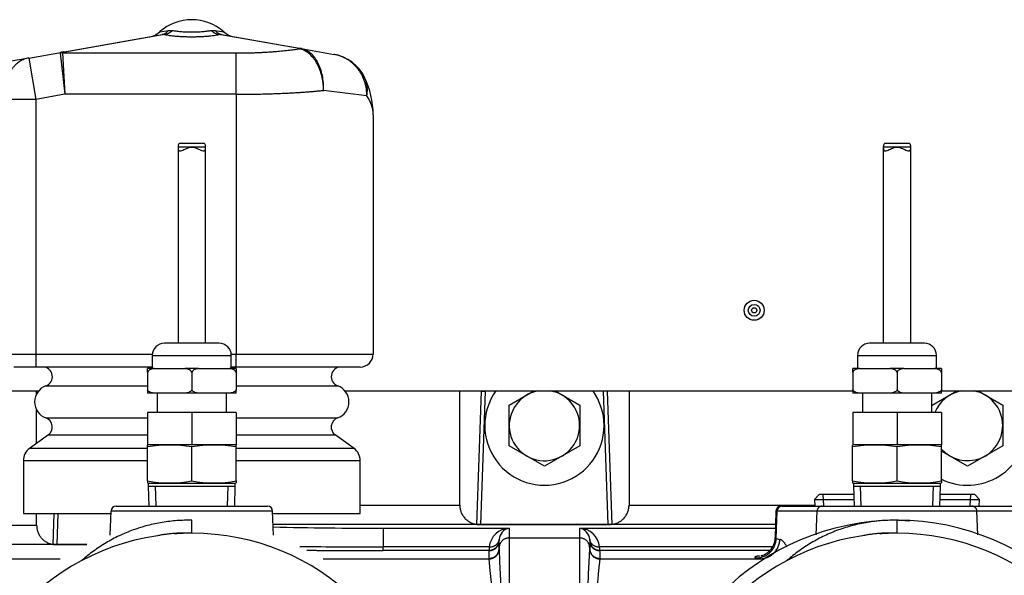
# Model space of a CAD drawing. Extents: x -26 to 99, y -19 to 49.
# Drawn here: x 31 to 37, y -6 to -3 of the extents above; entities that cross this region are included whole.
import ezdxf
from ezdxf.lldxf.tags import DXFTag

# ---------------------------------------------------------------- set-up
doc = ezdxf.new("R2010")
doc.units = 0
doc.header["$MEASUREMENT"] = 0
for name, color, linetype in [('BLT2127', 7, 'CONTINUOUS'), ('BLT7020', 7, 'CONTINUOUS'), ('BRS2400', 7, 'CONTINUOUS'), ('DEFAULT', 7, 'CONTINUOUS'), ('JKD6981', 7, 'CONTINUOUS'), ('MSC2194', 7, 'CONTINUOUS'), ('TST2050', 7, 'CONTINUOUS'), ('WTR2100', 7, 'CONTINUOUS')]:
    doc.layers.add(name, color=color, linetype=linetype)
tags = doc.linetypes.add('HIDDEN2', pattern=[0.1875, 0.125, -0.0625]).pattern_tags.tags
tags[6:7] = [DXFTag(74, 4), DXFTag(75, 0), DXFTag(340, '0'), DXFTag(46, 0.0), DXFTag(50, 0.0), DXFTag(44, 0.0), DXFTag(45, 0.0)]
tags[4:5] = [DXFTag(74, 4), DXFTag(75, 0), DXFTag(340, '0'), DXFTag(46, 0.0), DXFTag(50, 0.0), DXFTag(44, 0.0), DXFTag(45, 0.0)]

# ---------------------------------------------------------------- blocks, each defined once
blk = doc.blocks.new('SE2')
at = {"layer": 'BLT2127', "color": 7, "linetype": 'CONTINUOUS'}
for p, q in [((33.8425, -4.9909), (33.9954, -4.9026)), ((34.1274, -4.9025), (34.2805, -4.9909)), ((36.4675, -4.9909), (36.6204, -4.9026)), ((36.7524, -4.9025), (36.9055, -4.9909)), ((33.8425, -5.2437), (33.8425, -4.9909)), ((34.2805, -4.9909), (34.2805, -5.2437)), ((36.9055, -4.9909), (36.9055, -5.2437)), ((34.0615, -5.3702), (33.8425, -5.2437)), ((34.2805, -5.2437), (34.0615, -5.3702)), ((36.9055, -5.2437), (36.6865, -5.3702)), ((36.6865, -5.3702), (36.5241, -5.2764))]:
    blk.add_line(p, q, dxfattribs=at)
for centre, start, end in [((34.0615, -5.1173), 100.6203, 360), ((34.0615, -5.1173), 0, 79.3797), ((36.6865, -5.1173), 100.6203, 158.51788), ((36.6865, -5.1173), 0, 79.3797), ((36.6865, -5.1173), 222.10712, 360)]:
    blk.add_arc(centre, 0.2182, start, end, dxfattribs=at)
at = {"layer": 'BLT7020', "color": 7, "linetype": 'CONTINUOUS'}
for centre, start, end in [((34.0615, -5.1173), 144.56846, 360), ((34.0615, -5.1173), 0, 35.43154), ((36.6865, -5.1173), 244.04959, 360)]:
    blk.add_arc(centre, 0.37, start, end, dxfattribs=at)
at = {"layer": 'BRS2400', "color": 7, "linetype": 'CONTINUOUS'}
for p, q in [((35.7656, -5.5456), (35.7365, -5.5765)), ((35.9807, -5.5456), (35.7656, -5.5456)), ((36.7325, -5.5456), (36.5174, -5.5456)), ((36.7615, -5.5765), (36.7325, -5.5456)), ((35.7365, -5.5765), (35.9816, -5.5765)), ((35.7365, -5.5765), (35.7391, -5.6173)), ((36.5164, -5.5765), (36.7615, -5.5765)), ((36.759, -5.6173), (36.7615, -5.5765))]:
    blk.add_line(p, q, dxfattribs=at)
at = {"layer": 'BRS2400', "color": 7, "linetype": 'HIDDEN2'}
for p, q in [((35.7959, -5.6137), (35.7917, -5.5456)), ((36.7021, -5.6137), (36.7064, -5.5456))]:
    blk.add_line(p, q, dxfattribs=at)
at = {"layer": 'JKD6981', "color": 7, "linetype": 'CONTINUOUS'}
for p, q in [((21.664, -4.9028), (30.9235, -4.9028)), ((32.8245, -4.9028), (35.974, -4.9028)), ((36.524, -4.9028), (38.0365, -4.9028))]:
    blk.add_line(p, q, dxfattribs=at)
for radius in [0.062, 0.0365, 0.0161]:
    blk.add_circle((35.363, -4.4028), radius, dxfattribs=at)
at = {"layer": 'MSC2194', "color": 7, "linetype": 'CONTINUOUS'}
for p, q in [((31.6747, -2.6766), (31.7291, -2.667)), ((31.7291, -2.667), (31.7542, -2.667)), ((31.9938, -2.667), (32.0189, -2.667)), ((32.0189, -2.667), (32.0734, -2.6766)), ((31.0726, -2.8016), (31.6904, -2.6927)), ((31.7043, -2.6927), (31.0865, -2.8016)), ((32.5395, -2.7801), (32.0437, -2.6927)), ((32.0576, -2.6927), (32.5534, -2.7801)), ((30.8621, -2.8387), (31.0726, -2.8016)), ((31.0573, -2.8083), (31.0865, -3.0632)), ((31.071, -2.8071), (32.149, -2.8071)), ((31.071, -2.8071), (31.0865, -3.0632)), ((32.149, -3.0632), (32.149, -2.8071)), ((32.5423, -2.7806), (32.5395, -2.7801)), ((32.5534, -2.7801), (32.7569, -2.816)), ((32.5534, -2.7801), (32.5573, -2.7808)), ((30.8621, -2.8387), (30.5739, -2.8895)), ((30.8621, -2.8387), (30.9072, -3.0948)), ((32.9597, -3.072), (32.6916, -3.0392)), ((30.9072, -3.0948), (30.7087, -3.0948)), ((31.0865, -3.0632), (30.9072, -3.0948)), ((30.9072, -3.0948), (30.9072, -4.6743)), ((32.149, -3.0632), (31.0865, -3.0632)), ((32.149, -3.0632), (32.149, -4.6743)), ((32.999, -3.1903), (32.999, -4.6743)), ((30.7087, -4.6743), (30.9072, -4.6743)), ((30.9072, -4.6743), (31.6295, -4.6743)), ((30.9072, -4.6743), (30.9072, -4.7543)), ((32.1186, -4.6743), (32.149, -4.6743)), ((32.149, -4.6743), (32.999, -4.6743)), ((32.149, -4.7543), (32.149, -4.6743)), ((30.9072, -4.7543), (30.7698, -4.7543)), ((31.629, -4.7543), (30.9072, -4.7543)), ((32.149, -4.7543), (32.119, -4.7543)), ((32.919, -4.7543), (32.149, -4.7543)), ((30.9693, -4.8708), (31.599, -4.8708)), ((32.149, -4.8708), (32.7788, -4.8708)), ((30.9693, -5.0703), (31.599, -5.0703)), ((32.149, -5.0703), (32.7788, -5.0703)), ((30.9841, -5.1755), (30.8676, -5.2595)), ((30.9841, -5.1755), (31.599, -5.1755)), ((32.149, -5.1755), (32.7639, -5.1755)), ((32.8804, -5.2595), (32.7639, -5.1755)), ((31.5956, -5.2595), (30.8676, -5.2595)), ((32.8804, -5.2595), (32.1526, -5.2595)), ((30.829, -5.3349), (31.5984, -5.3349)), ((30.829, -5.3349), (30.829, -5.6623)), ((32.1496, -5.3349), (32.919, -5.3349)), ((32.919, -5.6623), (32.919, -5.3349)), ((30.829, -5.6623), (31.3725, -5.6623)), ((32.3756, -5.6623), (32.919, -5.6623))]:
    blk.add_line(p, q, dxfattribs=at)
for centre, radius, start, end in [((31.874, -2.9007), 0.3, 48.35085, 131.64915), ((31.5916, -2.5832), 0.125, 280, 311.64915), ((32.1564, -2.5832), 0.125, 228.35085, 260), ((31.6974, -2.7251), 0.0331, 77.89642, 102.10358), ((32.0507, -2.7251), 0.0331, 77.89633, 102.10367), ((31.0712, -2.8883), 0.0812, 90.15115, 99.84885), ((32.7117, -3.072), 0.26, 25.98044, 80), ((32.4685, -3.1904), 0.5305, 0.01222, 25.96822), ((32.7953, -3.1923), 0.2037, 0.57184, 36.19638), ((32.919, -4.6743), 0.08, 270, 360), ((30.949, -4.8143), 0.06, 289.70891, 90), ((32.799, -4.8143), 0.06, 90, 250.29109), ((31.005, -4.9705), 0.106, 109.70891, 250.29109), ((32.7431, -4.9705), 0.106, 289.70891, 70.29109), ((30.949, -5.1268), 0.06, 305.79425, 70.29109), ((32.799, -5.1268), 0.06, 109.70891, 234.20575), ((30.922, -5.3349), 0.093, 125.79425, 180), ((32.826, -5.3349), 0.093, 0, 54.20575)]:
    blk.add_arc(centre, radius, start, end, dxfattribs=at)
for points, weights in [([(31.6904, -2.6927), (31.7131, -2.6887), (31.7291, -2.667)], [1, 0.962101118309, 1]), ([(31.7043, -2.6927), (31.7313, -2.6887), (31.7542, -2.667)], [1, 0.962101118309, 1]), ([(31.7542, -2.667), (31.874, -2.6914), (31.9938, -2.667)], [1, 0.648764918618, 1]), ([(31.9938, -2.667), (32.0168, -2.6887), (32.0437, -2.6927)], [1, 0.962101118309, 1]), ([(32.0189, -2.667), (32.035, -2.6887), (32.0576, -2.6927)], [1, 0.962101118309, 1]), ([(31.7043, -2.6927), (31.874, -2.7272), (32.0437, -2.6927)], [1, 0.648764918619, 1]), ([(31.0726, -2.8016), (31.0569, -2.8044), (31.0573, -2.8083)], [1, 0.996194698092, 1]), ([(31.0865, -2.8016), (31.0708, -2.8044), (31.071, -2.8071)], [1, 0.99619469809, 1]), ([(31.0865, -2.8016), (31.0795, -2.8004), (31.0726, -2.8016)], [1, 0.992432947456, 1]), ([(32.149, -2.8071), (32.3743, -2.8071), (32.5423, -2.7806)], [1, 0.934191646052, 1]), ([(32.5534, -2.7801), (32.5466, -2.7789), (32.5395, -2.7801)], [1, 0.992432947455, 1]), ([(32.5573, -2.7808), (32.5499, -2.7796), (32.5423, -2.7806)], [1, 0.992572317375, 1]), ([(30.8621, -2.8387), (30.692, -2.8687), (30.7087, -3.0948)], [1, 0.752537966484, 1]), ([(32.9597, -3.072), (32.9632, -2.8523), (32.7569, -2.816)], [1, 0.763419157846, 1]), ([(32.9597, -3.072), (32.9711, -3.0107), (32.9455, -2.9581)], [1, 0.96368329122, 1]), ([(32.149, -3.0632), (32.4556, -3.0632), (32.6916, -3.0392)], [1, 0.940672091569, 1])]:
    blk.add_rational_spline(points, weights, degree=2, dxfattribs=at)
for points in [[(32.6916, -3.0392), (32.6915, -3.0314), (32.6912, -3.0235), (32.6901, -3.0078), (32.6893, -3.0001), (32.6863, -2.9771), (32.6835, -2.9621), (32.676, -2.9329), (32.6714, -2.9186), (32.6608, -2.8919), (32.6547, -2.8793), (32.6445, -2.8616), (32.6409, -2.8559), (32.6335, -2.8451), (32.6296, -2.8399), (32.6177, -2.8254), (32.6092, -2.8168), (32.5911, -2.8019), (32.5816, -2.7958), (32.5624, -2.7862), (32.5525, -2.7827), (32.5423, -2.7806)], [(32.6916, -3.0392), (32.6919, -3.0314), (32.6919, -3.0235), (32.6915, -3.0078), (32.6911, -3.0001), (32.6891, -2.9771), (32.687, -2.9622), (32.6809, -2.933), (32.677, -2.9187), (32.6677, -2.892), (32.6624, -2.8794), (32.6532, -2.8617), (32.6499, -2.856), (32.6431, -2.8452), (32.6396, -2.8401), (32.6285, -2.8256), (32.6206, -2.817), (32.6037, -2.8021), (32.5948, -2.796), (32.5765, -2.7864), (32.567, -2.7829), (32.5573, -2.7808)]]:
    blk.add_open_spline(points, degree=3, knots=[0, 0, 0, 0, 0.0625, 0.0625, 0.125, 0.125, 0.25, 0.25, 0.375, 0.375, 0.5, 0.5, 0.5625, 0.5625, 0.625, 0.625, 0.75, 0.75, 0.875, 0.875, 1, 1, 1, 1], dxfattribs=at)
at = {"layer": 'TST2050', "color": 7, "linetype": 'CONTINUOUS'}
for p, q in [((31.959, -3.3913), (31.789, -3.3913)), ((31.789, -3.3913), (31.789, -4.6074)), ((31.9473, -3.3683), (31.8009, -3.3683)), ((31.959, -4.6074), (31.959, -3.3913)), ((36.334, -3.3913), (36.164, -3.3913)), ((36.164, -3.3913), (36.164, -4.6074)), ((36.3223, -3.3683), (36.1759, -3.3683)), ((36.334, -4.6074), (36.334, -3.3913)), ((32.044, -4.6074), (31.704, -4.6074)), ((36.419, -4.6074), (36.079, -4.6074)), ((31.629, -4.6824), (32.119, -4.6824)), ((31.629, -4.6824), (31.629, -4.7644)), ((32.119, -4.7644), (32.119, -4.6824)), ((36.004, -4.6824), (36.494, -4.6824)), ((36.004, -4.6824), (36.004, -4.7644)), ((36.494, -4.7644), (36.494, -4.6824)), ((31.6412, -4.7644), (31.599, -4.7644)), ((31.599, -4.7858), (31.599, -4.7644)), ((31.599, -4.7858), (31.599, -4.8961)), ((31.6412, -4.7644), (31.8319, -4.7644)), ((31.9162, -4.7644), (31.8319, -4.7644)), ((31.874, -4.7858), (31.874, -4.8961)), ((31.9162, -4.7644), (32.1069, -4.7644)), ((32.149, -4.7644), (32.1069, -4.7644)), ((32.149, -4.7644), (32.149, -4.7858)), ((32.149, -4.7858), (32.149, -4.8961)), ((36.0162, -4.7644), (35.974, -4.7644)), ((35.974, -4.7858), (35.974, -4.7644)), ((35.974, -4.7858), (35.974, -4.8961)), ((36.0162, -4.7644), (36.2069, -4.7644)), ((36.2912, -4.7644), (36.2069, -4.7644)), ((36.249, -4.7858), (36.249, -4.8961)), ((36.2912, -4.7644), (36.4819, -4.7644)), ((36.524, -4.7644), (36.4819, -4.7644)), ((36.524, -4.7644), (36.524, -4.7858)), ((36.524, -4.7858), (36.524, -4.8961)), ((31.599, -4.8961), (31.599, -4.9174)), ((31.6412, -4.9174), (31.599, -4.9174)), ((31.8319, -4.9174), (31.6412, -4.9174)), ((31.659, -4.9174), (31.659, -5.0374)), ((31.9162, -4.9174), (31.8319, -4.9174)), ((32.1069, -4.9174), (31.9162, -4.9174)), ((32.089, -5.0374), (32.089, -4.9174)), ((32.149, -4.9174), (32.1069, -4.9174)), ((32.149, -4.9174), (32.149, -4.8961)), ((35.974, -4.8961), (35.974, -4.9174)), ((36.0162, -4.9174), (35.974, -4.9174)), ((36.2069, -4.9174), (36.0162, -4.9174)), ((36.034, -4.9174), (36.034, -5.0374)), ((36.2912, -4.9174), (36.2069, -4.9174)), ((36.4819, -4.9174), (36.2912, -4.9174)), ((36.464, -5.0374), (36.464, -4.9174)), ((36.524, -4.9174), (36.4819, -4.9174)), ((36.524, -4.9174), (36.524, -4.8961)), ((31.599, -5.0374), (31.599, -5.2374)), ((31.874, -5.0374), (31.599, -5.0374)), ((31.874, -5.0374), (31.874, -5.2374)), ((32.149, -5.0374), (31.874, -5.0374)), ((32.149, -5.0374), (32.149, -5.2374)), ((35.974, -5.0374), (35.974, -5.2374)), ((36.249, -5.0374), (35.974, -5.0374)), ((36.249, -5.0374), (36.249, -5.2374)), ((36.524, -5.0374), (36.249, -5.0374)), ((36.524, -5.0374), (36.524, -5.2374)), ((31.6034, -5.2374), (31.5984, -5.2387)), ((31.5984, -5.2501), (31.5984, -5.2387)), ((31.5984, -5.4608), (31.5984, -5.2501)), ((31.874, -5.2374), (31.599, -5.2374)), ((32.149, -5.2374), (31.874, -5.2374)), ((31.874, -5.4608), (31.874, -5.2501)), ((32.1496, -5.2387), (32.1447, -5.2374)), ((32.1496, -5.2501), (32.1496, -5.2387)), ((32.1496, -5.4608), (32.1496, -5.2501)), ((35.9784, -5.2374), (35.9734, -5.2387)), ((35.9734, -5.2501), (35.9734, -5.2387)), ((35.9734, -5.4608), (35.9734, -5.2501)), ((36.249, -5.2374), (35.974, -5.2374)), ((36.524, -5.2374), (36.249, -5.2374)), ((36.249, -5.4608), (36.249, -5.2501)), ((36.5246, -5.2387), (36.5197, -5.2374)), ((36.5246, -5.2501), (36.5246, -5.2387)), ((36.5246, -5.4608), (36.5246, -5.2501)), ((31.5984, -5.4608), (31.5984, -5.4723)), ((31.5984, -5.4723), (31.6034, -5.4736)), ((31.6034, -5.4736), (32.1447, -5.4736)), ((31.604, -5.4736), (31.604, -5.4933)), ((31.604, -5.4933), (32.144, -5.4933)), ((31.604, -5.4933), (31.6079, -5.6173)), ((32.1402, -5.6173), (32.144, -5.4933)), ((32.144, -5.4933), (32.144, -5.4736)), ((32.1447, -5.4736), (32.1496, -5.4723)), ((32.1496, -5.4608), (32.1496, -5.4723)), ((35.9734, -5.4608), (35.9734, -5.4723)), ((35.9734, -5.4723), (35.9784, -5.4736)), ((35.9784, -5.4736), (36.5197, -5.4736)), ((35.979, -5.4736), (35.979, -5.4933)), ((35.979, -5.4933), (36.519, -5.4933)), ((35.979, -5.4933), (35.9829, -5.6173)), ((36.5152, -5.6173), (36.519, -5.4933)), ((36.519, -5.4933), (36.519, -5.4736)), ((36.5197, -5.4736), (36.5246, -5.4723)), ((36.5246, -5.4608), (36.5246, -5.4723))]:
    blk.add_line(p, q, dxfattribs=at)
at = {"layer": 'TST2050', "color": 7, "linetype": 'HIDDEN2'}
for p, q in [((31.6523, -5.6159), (31.6484, -5.4933)), ((32.0958, -5.6159), (32.0996, -5.4933)), ((36.0273, -5.6159), (36.0234, -5.4933)), ((36.4708, -5.6159), (36.4746, -5.4933))]:
    blk.add_line(p, q, dxfattribs=at)
at = {"layer": 'TST2050', "color": 7, "linetype": 'CONTINUOUS'}
for centre, radius, start, end in [((31.704, -4.6824), 0.075, 90, 180), ((32.044, -4.6824), 0.075, 0, 90), ((36.079, -4.6824), 0.075, 90, 180), ((36.419, -4.6824), 0.075, 0, 90), ((31.7362, -6.0755), 0.8368, 80.5216, 99.4784), ((32.0118, -6.0755), 0.8368, 80.5216, 99.4784), ((36.1112, -6.0755), 0.8368, 80.5216, 99.4784), ((36.3868, -6.0755), 0.8368, 80.5216, 99.4784), ((31.7362, -4.6355), 0.8368, 260.5216, 279.4784), ((32.0118, -4.6355), 0.8368, 260.5216, 279.4784), ((36.1112, -4.6355), 0.8368, 260.5216, 279.4784), ((36.3868, -4.6355), 0.8368, 260.5216, 279.4784)]:
    blk.add_arc(centre, radius, start, end, dxfattribs=at)
for points, knots in [([(31.8006, -3.3683), (31.7978, -3.3683), (31.7956, -3.3689), (31.79, -3.3736), (31.789, -3.3811), (31.789, -3.3913)], [0.8190744, 0.8190744, 0.8190744, 0.8190744, 0.875, 0.875, 1, 1, 1, 1]), ([(31.789, -3.3913), (31.789, -3.4015), (31.79, -3.409), (31.7977, -3.4155), (31.8044, -3.4145), (31.8204, -3.4089), (31.8299, -3.4042), (31.8504, -3.3955), (31.862, -3.3913), (31.8864, -3.3913), (31.8978, -3.3956), (31.9183, -3.4043), (31.9277, -3.4089), (31.9437, -3.4145), (31.9504, -3.4155), (31.9581, -3.409), (31.959, -3.4015), (31.959, -3.3913)], [0, 0, 0, 0, 0.125, 0.125, 0.25, 0.25, 0.375, 0.375, 0.5, 0.5, 0.625, 0.625, 0.75, 0.75, 0.875, 0.875, 1, 1, 1, 1]), ([(31.959, -3.3913), (31.959, -3.3811), (31.9581, -3.3736), (31.9525, -3.3689), (31.9502, -3.3683), (31.9475, -3.3683)], [0, 0, 0, 0, 0.125, 0.125, 0.1807905, 0.1807905, 0.1807905, 0.1807905]), ([(36.1756, -3.3683), (36.1728, -3.3683), (36.1706, -3.3689), (36.165, -3.3736), (36.164, -3.3811), (36.164, -3.3913)], [0.8190744, 0.8190744, 0.8190744, 0.8190744, 0.875, 0.875, 1, 1, 1, 1]), ([(36.164, -3.3913), (36.164, -3.4015), (36.165, -3.409), (36.1727, -3.4155), (36.1794, -3.4145), (36.1954, -3.4089), (36.2049, -3.4042), (36.2254, -3.3955), (36.237, -3.3913), (36.2614, -3.3913), (36.2728, -3.3956), (36.2933, -3.4043), (36.3027, -3.4089), (36.3187, -3.4145), (36.3254, -3.4155), (36.3331, -3.409), (36.334, -3.4015), (36.334, -3.3913)], [0, 0, 0, 0, 0.125, 0.125, 0.25, 0.25, 0.375, 0.375, 0.5, 0.5, 0.625, 0.625, 0.75, 0.75, 0.875, 0.875, 1, 1, 1, 1]), ([(36.334, -3.3913), (36.334, -3.3811), (36.3331, -3.3736), (36.3275, -3.3689), (36.3252, -3.3683), (36.3225, -3.3683)], [0, 0, 0, 0, 0.125, 0.125, 0.1807905, 0.1807905, 0.1807905, 0.1807905]), ([(31.6412, -4.7644), (31.6333, -4.7653), (31.6255, -4.7669), (31.6142, -4.7715), (31.6106, -4.7734), (31.6039, -4.7785), (31.6009, -4.7817), (31.599, -4.7858)], [0, 0, 0, 0, 0.5, 0.5, 0.75, 0.75, 1, 1, 1, 1]), ([(31.874, -4.7858), (31.8721, -4.7816), (31.8691, -4.7785), (31.8625, -4.7734), (31.8588, -4.7715), (31.8476, -4.7669), (31.8398, -4.7653), (31.8319, -4.7644)], [0, 0, 0, 0, 0.25, 0.25, 0.5, 0.5, 1, 1, 1, 1]), ([(31.9162, -4.7644), (31.9083, -4.7653), (31.9005, -4.7669), (31.8892, -4.7715), (31.8856, -4.7734), (31.8789, -4.7785), (31.8759, -4.7817), (31.874, -4.7858)], [0, 0, 0, 0, 0.5, 0.5, 0.75, 0.75, 1, 1, 1, 1]), ([(32.149, -4.7858), (32.1471, -4.7816), (32.1441, -4.7785), (32.1375, -4.7734), (32.1338, -4.7715), (32.1226, -4.7669), (32.1148, -4.7653), (32.1069, -4.7644)], [0, 0, 0, 0, 0.25, 0.25, 0.5, 0.5, 1, 1, 1, 1]), ([(36.0162, -4.7644), (36.0083, -4.7653), (36.0005, -4.7669), (35.9892, -4.7715), (35.9856, -4.7734), (35.9789, -4.7785), (35.9759, -4.7817), (35.974, -4.7858)], [0, 0, 0, 0, 0.5, 0.5, 0.75, 0.75, 1, 1, 1, 1]), ([(36.249, -4.7858), (36.2471, -4.7816), (36.2441, -4.7785), (36.2375, -4.7734), (36.2338, -4.7715), (36.2226, -4.7669), (36.2148, -4.7653), (36.2069, -4.7644)], [0, 0, 0, 0, 0.25, 0.25, 0.5, 0.5, 1, 1, 1, 1]), ([(36.2912, -4.7644), (36.2833, -4.7653), (36.2755, -4.7669), (36.2642, -4.7715), (36.2606, -4.7734), (36.2539, -4.7785), (36.2509, -4.7817), (36.249, -4.7858)], [0, 0, 0, 0, 0.5, 0.5, 0.75, 0.75, 1, 1, 1, 1]), ([(36.524, -4.7858), (36.5221, -4.7816), (36.5191, -4.7785), (36.5125, -4.7734), (36.5088, -4.7715), (36.4976, -4.7669), (36.4898, -4.7653), (36.4819, -4.7644)], [0, 0, 0, 0, 0.25, 0.25, 0.5, 0.5, 1, 1, 1, 1]), ([(31.6412, -4.9174), (31.6333, -4.9165), (31.6255, -4.9149), (31.6142, -4.9104), (31.6106, -4.9084), (31.6039, -4.9033), (31.6009, -4.9002), (31.599, -4.8961)], [0, 0, 0, 0, 0.5, 0.5, 0.75, 0.75, 1, 1, 1, 1]), ([(31.874, -4.8961), (31.8721, -4.9002), (31.8691, -4.9033), (31.8625, -4.9084), (31.8588, -4.9103), (31.8476, -4.9149), (31.8398, -4.9165), (31.8319, -4.9174)], [0, 0, 0, 0, 0.25, 0.25, 0.5, 0.5, 1, 1, 1, 1]), ([(31.9162, -4.9174), (31.9083, -4.9165), (31.9005, -4.9149), (31.8892, -4.9104), (31.8856, -4.9084), (31.8789, -4.9033), (31.8759, -4.9002), (31.874, -4.8961)], [0, 0, 0, 0, 0.5, 0.5, 0.75, 0.75, 1, 1, 1, 1]), ([(32.149, -4.8961), (32.1471, -4.9002), (32.1441, -4.9033), (32.1375, -4.9084), (32.1338, -4.9103), (32.1226, -4.9149), (32.1148, -4.9165), (32.1069, -4.9174)], [0, 0, 0, 0, 0.25, 0.25, 0.5, 0.5, 1, 1, 1, 1]), ([(36.0162, -4.9174), (36.0083, -4.9165), (36.0005, -4.9149), (35.9892, -4.9104), (35.9856, -4.9084), (35.9789, -4.9033), (35.9759, -4.9002), (35.974, -4.8961)], [0, 0, 0, 0, 0.5, 0.5, 0.75, 0.75, 1, 1, 1, 1]), ([(36.249, -4.8961), (36.2471, -4.9002), (36.2441, -4.9033), (36.2375, -4.9084), (36.2338, -4.9103), (36.2226, -4.9149), (36.2148, -4.9165), (36.2069, -4.9174)], [0, 0, 0, 0, 0.25, 0.25, 0.5, 0.5, 1, 1, 1, 1]), ([(36.2912, -4.9174), (36.2833, -4.9165), (36.2755, -4.9149), (36.2642, -4.9104), (36.2606, -4.9084), (36.2539, -4.9033), (36.2509, -4.9002), (36.249, -4.8961)], [0, 0, 0, 0, 0.5, 0.5, 0.75, 0.75, 1, 1, 1, 1]), ([(36.524, -4.8961), (36.5221, -4.9002), (36.5191, -4.9033), (36.5125, -4.9084), (36.5088, -4.9103), (36.4976, -4.9149), (36.4898, -4.9165), (36.4819, -4.9174)], [0, 0, 0, 0, 0.25, 0.25, 0.5, 0.5, 1, 1, 1, 1])]:
    blk.add_open_spline(points, degree=3, knots=knots, dxfattribs=at)
at = {"layer": 'WTR2100', "color": 7, "linetype": 'CONTINUOUS'}
for p, q in [((30.9115, -4.9206), (30.9115, -4.9042)), ((30.9224, -4.9042), (30.9115, -4.9042)), ((33.5365, -5.61), (33.5365, -4.9042)), ((33.672, -4.9042), (33.5365, -4.9042)), ((33.6432, -5.7299), (33.672, -4.9042)), ((33.6939, -4.905), (33.6651, -5.7305)), ((33.672, -4.9042), (33.6939, -4.905)), ((34.4511, -4.9042), (34.4291, -4.905)), ((34.4579, -5.7305), (34.4291, -4.905)), ((34.5865, -4.9042), (34.4511, -4.9042)), ((34.4511, -4.9042), (34.4799, -5.7299)), ((34.5865, -4.9042), (34.5865, -5.61)), ((30.9115, -5.2278), (30.9115, -5.0205)), ((31.4042, -5.6173), (32.3438, -5.6173)), ((32.919, -5.61), (33.5365, -5.61)), ((34.5865, -5.61), (35.7386, -5.61)), ((35.5366, -5.6173), (35.5292, -5.6173)), ((35.5366, -5.6173), (35.784, -5.6173)), ((35.784, -5.6173), (36.714, -5.6173)), ((36.714, -5.6173), (36.9615, -5.6173)), ((30.9115, -5.7352), (30.9115, -5.6623)), ((31.0138, -5.8544), (31.0205, -5.6623)), ((31.0425, -5.6623), (31.0357, -5.8555)), ((31.3678, -5.7968), (31.373, -5.6475)), ((32.3751, -5.6475), (31.373, -5.6475)), ((32.3803, -5.7968), (32.3751, -5.6475)), ((35.498, -5.6475), (35.4922, -5.8131)), ((35.498, -5.6475), (35.5057, -5.6475)), ((35.4998, -5.8178), (35.5057, -5.6475)), ((35.7531, -5.6475), (35.5057, -5.6475)), ((35.748, -5.7952), (35.7531, -5.6475)), ((36.7449, -5.6475), (35.7531, -5.6475)), ((36.75, -5.7952), (36.7449, -5.6475)), ((36.9924, -5.6475), (36.7449, -5.6475)), ((29.3365, -5.7352), (30.9115, -5.7352)), ((31.874, -5.7848), (31.874, -5.7048)), ((35.4951, -5.7306), (32.378, -5.7306)), ((33.6651, -5.7305), (34.4579, -5.7305)), ((36.249, -5.7848), (36.249, -5.7048)), ((31.874, -5.7848), (31.7671, -5.7887)), ((33.0615, -5.7537), (33.8425, -5.7537)), ((33.0615, -5.7537), (33.0615, -5.8698)), ((33.8425, -5.7537), (33.8425, -5.8144)), ((34.2805, -5.7537), (35.4943, -5.7537)), ((34.2805, -5.8144), (34.2805, -5.7537)), ((36.249, -5.7848), (36.1421, -5.7887)), ((31.2231, -5.8557), (29.0928, -5.8557)), ((31.0357, -5.8555), (31.2236, -5.8555)), ((33.7807, -5.8242), (33.7805, -5.8298)), ((33.7805, -5.8764), (33.7805, -5.8298)), ((33.8425, -5.8144), (34.2805, -5.8144)), ((33.8425, -5.8144), (33.8425, -7.1173)), ((34.2805, -7.1173), (34.2805, -5.8144)), ((34.3425, -5.8298), (34.3423, -5.8242)), ((34.3425, -5.8298), (34.3425, -5.8764)), ((35.4998, -5.8178), (35.5222, -5.8232)), ((33.0615, -5.893), (33.0615, -5.8698)), ((33.7189, -5.8698), (33.0615, -5.8698)), ((33.7185, -5.893), (33.0615, -5.893)), ((33.7185, -5.893), (33.7185, -5.8905)), ((33.7185, -5.941), (33.7185, -5.893)), ((33.7805, -5.8791), (33.7805, -5.8764)), ((33.7805, -5.8791), (33.7806, -5.8844)), ((34.3425, -5.8764), (34.3425, -5.8791)), ((34.3425, -5.8844), (34.3425, -5.8791)), ((35.4758, -5.8698), (34.4042, -5.8698)), ((34.4045, -5.8905), (34.4045, -5.893)), ((35.459, -5.893), (34.4045, -5.893)), ((34.4045, -5.893), (34.4045, -5.941)), ((29.0928, -5.9438), (31.058, -5.9438)), ((31.1932, -5.9525), (31.1933, -5.9528)), ((31.1933, -5.9528), (31.1938, -5.9533)), ((32.69, -5.9438), (33.7186, -5.9438)), ((33.7186, -5.9438), (33.7185, -5.941)), ((34.4045, -5.941), (34.4044, -5.9438)), ((34.4044, -5.9438), (35.3985, -5.9438)), ((35.3985, -5.9438), (35.3761, -5.9383)), ((35.5682, -5.9525), (35.5683, -5.9528)), ((35.5683, -5.9528), (35.5688, -5.9533))]:
    blk.add_line(p, q, dxfattribs=at)
for centre, radius, start, end in [((31.4042, -5.6485), 0.0312, 90, 178), ((32.3438, -5.6485), 0.0313, 2, 90), ((35.5292, -5.6485), 0.0312, 90, 178), ((33.6607, -5.5226), 0.208, 265.17207, 271.21558), ((34.4624, -5.5225), 0.2081, 268.78465, 274.8277), ((36.249, -7.2423), 1.5375, 90.01631, 360), ((36.249, -7.2423), 1.5375, 0, 90), ((31.874, -7.2423), 1.4575, 98.42256, 90), ((31.874, -7.2423), 1.4575, 90, 94.20728), ((33.0332, 22.6284), 28.3821, 268.67563, 270.05712), ((33.8492, -5.8847), 0.1311, 92.91271, 173.48587), ((33.8573, -5.829), 0.0767, 101.07652, 176.37769), ((34.2739, -5.8847), 0.1311, 6.51413, 87.08729), ((34.2658, -5.829), 0.0767, 3.62231, 78.92348), ((36.249, -7.2423), 1.4575, 98.42256, 90), ((36.249, -7.2423), 1.4575, 90, 94.20728), ((31.0321, -5.6968), 0.1587, 263.3885, 271.31386), ((35.7929, -7.0372), 1.2597, 103.51458, 103.80423), ((33.025, 30.7235), 36.5934, 269.2482, 270.05713), ((34.273, -5.8901), 0.5545, 177.90683, 180.04039), ((251.2069, 3.4004), 217.6245, 182.445218, 182.770147), ((-183.0839, 3.4004), 217.6245, 357.229853, 357.554782), ((33.8502, -5.8901), 0.5544, 359.95944, 2.09334), ((-105.3727, -19.8407), 139.7838, 5.222426, 5.705625), ((173.4957, -19.8407), 139.7838, 174.294375, 174.777574)]:
    blk.add_arc(centre, radius, start, end, dxfattribs=at)
for points, weights in [([(33.5365, -5.61), (33.5365, -5.7178), (33.6432, -5.7299)], [1, 0.757212457092, 1]), ([(34.4799, -5.7299), (34.5865, -5.7178), (34.5865, -5.61)], [1, 0.757212457092, 1]), ([(35.5366, -5.6173), (35.5067, -5.6173), (35.5057, -5.6475)], [1, 0.719339800339, 1]), ([(35.784, -5.6173), (35.7542, -5.6173), (35.7531, -5.6475)], [1, 0.719339800339, 1]), ([(36.7449, -5.6475), (36.7439, -5.6173), (36.714, -5.6173)], [1, 0.719339800338, 1]), ([(30.9115, -5.7352), (30.9115, -5.8391), (31.0138, -5.8544)], [1, 0.768610432426, 1]), ([(31.874, -5.7048), (31.4855, -5.6964), (31.1933, -5.9528)], [1, 0.932056003499, 1]), ([(36.249, -5.7048), (35.8605, -5.6964), (35.5683, -5.9528)], [1, 0.932056003499, 1]), ([(36.3267, -5.7095), (36.2877, -5.7056), (36.2486, -5.7048)], [1, 0.999233893332, 1]), ([(31.874, -5.7848), (31.7664, -5.7802), (31.6605, -5.8005)], [1, 0.993225080269, 1]), ([(36.249, -5.7848), (36.1414, -5.7802), (36.0355, -5.8005)], [1, 0.993225080269, 1]), ([(33.7185, -5.8905), (33.7805, -5.8905), (33.7805, -5.8298)], [1, 0.707106781186, 1]), ([(33.7185, -5.893), (33.7805, -5.893), (33.7805, -5.8311)], [1, 0.707106781187, 1]), ([(33.7189, -5.8698), (33.777, -5.8713), (33.7807, -5.8242)], [1, 0.729493205459, 1]), ([(33.8425, -5.8144), (33.7805, -5.8144), (33.7805, -5.8764)], [1, 0.707106781188, 1]), ([(34.3425, -5.8764), (34.3425, -5.8144), (34.2805, -5.8144)], [1, 0.707106781187, 1]), ([(34.3423, -5.8242), (34.3461, -5.8713), (34.4042, -5.8698)], [1, 0.729493205455, 1]), ([(34.3425, -5.8298), (34.3425, -5.8905), (34.4045, -5.8905)], [1, 0.707106781187, 1]), ([(34.3425, -5.8311), (34.3425, -5.893), (34.4045, -5.893)], [1, 0.707106781184, 1]), ([(35.3761, -5.9383), (35.495, -5.9377), (35.4998, -5.8178)], [1, 0.721062009171, 1]), ([(35.3985, -5.9438), (35.5174, -5.9432), (35.5222, -5.8232)], [1, 0.721062009171, 1]), ([(35.5661, -5.8701), (35.5452, -5.8288), (35.5222, -5.8232)], [1, 0.993695376714, 1]), ([(32.5868, -5.8905), (32.8187, -5.893), (33.0615, -5.893)], [1, 0.98880744231, 1]), ([(33.7185, -5.941), (33.7805, -5.941), (33.7805, -5.8791)], [1, 0.707106781186, 1]), ([(33.7186, -5.9438), (33.7781, -5.9438), (33.7806, -5.8844)], [1, 0.721687459301, 1]), ([(34.3425, -5.8791), (34.3425, -5.941), (34.4045, -5.941)], [1, 0.707106781187, 1]), ([(34.3425, -5.8844), (34.3449, -5.9438), (34.4044, -5.9438)], [1, 0.721687459301, 1]), ([(35.3985, -5.9258), (35.3502, -5.932), (35.3761, -5.9383)], [1, 0.979144708919, 1])]:
    blk.add_rational_spline(points, weights, degree=2, dxfattribs=at)
blk.add_open_spline([(35.4905, -5.8138), (35.4909, -5.8181), (35.4924, -5.8356), (35.4802, -5.866), (35.4597, -5.8948), (35.438, -5.9122), (35.4212, -5.921), (35.4101, -5.925), (35.4056, -5.9262), (35.4049, -5.9263), (35.4049, -5.9263)], degree=3, knots=[0, 0, 0, 0, 0.0199044, 0.0942915, 0.154469, 0.2060946, 0.250197, 0.2931949, 0.3497782, 0.387258, 0.387258, 0.387258, 0.387258], dxfattribs=at)

msp = doc.modelspace()

# ---------------------------------------------------------------- block references
at = {"layer": 'DEFAULT'}
msp.add_blockref('SE2', (0, 0), dxfattribs=at)

doc.saveas('drawing.dxf')
